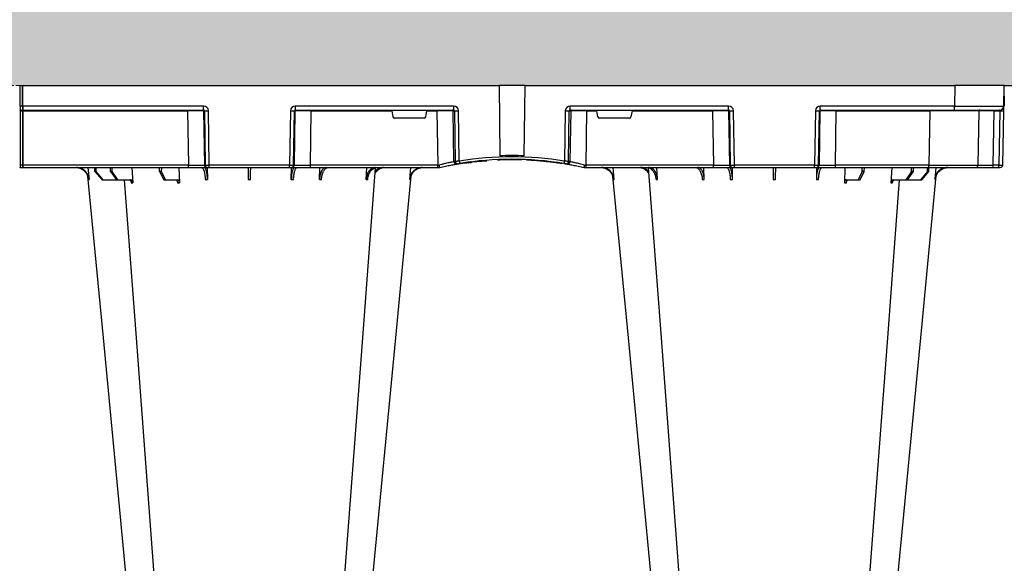
# Model space of a CAD drawing. Units: millimetres. Extents: x 3858 to 32539, y -5159 to 3914.
# Drawn here: x 8171 to 8771, y 2268 to 2600 of the extents above; entities that cross this region are included whole.
import ezdxf

# ---------------------------------------------------------------- set-up
doc = ezdxf.new("R2010")
doc.units = ezdxf.units.MM
doc.linetypes.add('HIDDEN', pattern=[0.375, 0.25, -0.125])
doc.layers.add('ACO STORM-BRIXX', color=7, linetype='Continuous')
doc.layers.add('Hatching', color=7, linetype='Continuous')
doc.layers.add('MEBRANE LAYER', color=5, linetype='HIDDEN', lineweight=0)

# ---------------------------------------------------------------- blocks, each defined once
blk = doc.blocks.new('A$C56DC39FA')
at = {"layer": 'ACO STORM-BRIXX', "color": 0}
for p, q in [((41.62, 50), (42.28, 57.22)), ((50.21, 57.5), (45.85, 52.5)), ((46.61, 52.5), (50.91, 57.5)), ((50.91, 57.5), (50.21, 57.5)), ((58.91, 57.5), (50.91, 57.5)), ((58.91, 57.5), (55.33, 52.5)), ((56.41, 52.5), (59.9, 57.5)), ((59.9, 57.5), (58.91, 57.5)), ((67.56, 57.5), (59.9, 57.5)), ((68.4, 50), (68.95, 59.3)), ((87.76, 57.5), (85.2, 52.5)), ((86.52, 52.5), (88.97, 57.5)), ((88.97, 57.5), (87.76, 57.5)), ((96.33, 57.5), (88.97, 57.5)), ((97.01, 50), (97.31, 59.33)), ((114.35, 49.95), (114.45, 57.22)), ((165.55, 57.22), (165.65, 49.95)), ((182.76, 57.31), (182.99, 50)), ((211.17, 57.22), (211.6, 50)), ((237.72, 57.22), (238.38, 50)), ((362.28, 57.22), (361.62, 50)), ((388.83, 57.22), (388.4, 50)), ((417.24, 57.31), (417.01, 50)), ((434.45, 57.22), (434.35, 49.95)), ((485.65, 49.95), (485.55, 57.22)), ((503, 50), (502.69, 59.33)), ((511.03, 57.5), (503.67, 57.5)), ((511.03, 57.5), (513.48, 52.5)), ((512.24, 57.5), (511.03, 57.5)), ((514.8, 52.5), (512.24, 57.5)), ((531.6, 50), (531.05, 59.3)), ((540.1, 57.5), (532.44, 57.5)), ((540.1, 57.5), (543.59, 52.5)), ((541.09, 57.5), (540.1, 57.5)), ((544.67, 52.5), (541.09, 57.5)), ((549.09, 57.5), (541.09, 57.5)), ((549.09, 57.5), (553.39, 52.5)), ((549.79, 57.5), (549.09, 57.5)), ((554.15, 52.5), (549.79, 57.5)), ((558.38, 50), (557.72, 57.22)), ((0.85, 48.53), (0.27, 15.49)), ((3.26, 50), (2.35, 50)), ((2.55, 15.49), (3.13, 48.53)), ((3.13, 48.53), (6.72, 48.53)), ((6.85, 50), (3.26, 50)), ((6.72, 48.53), (6.14, 15.49)), ((17.35, 50), (6.85, 50)), ((15.85, 48.53), (15.27, 15.49)), ((45.84, 50), (17.35, 50)), ((45.27, 15.49), (45.84, 48.53)), ((45.85, 52.5), (45.83, 50)), ((102.8, 50), (45.84, 50)), ((45.84, 50), (45.84, 48.53)), ((45.84, 48.53), (102.8, 48.53)), ((45.85, 52.5), (46.61, 52.5)), ((46.61, 52.5), (46.63, 50)), ((55.33, 52.5), (55.31, 50)), ((55.33, 52.5), (56.41, 52.5)), ((56.41, 52.5), (56.43, 50)), ((85.2, 52.5), (85.17, 50)), ((85.2, 52.5), (86.52, 52.5)), ((86.52, 52.5), (86.55, 50)), ((102.8, 48.53), (102.27, 15.49)), ((114.26, 50), (102.8, 50)), ((102.8, 50), (102.8, 48.53)), ((112.23, 15.49), (112.76, 48.53)), ((113.08, 48.53), (112.55, 15.49)), ((112.76, 48.53), (113.08, 48.53)), ((114.57, 50), (114.26, 50)), ((115.57, 50), (114.57, 50)), ((115.04, 15.49), (115.57, 48.53)), ((164.43, 50), (115.57, 50)), ((115.57, 50), (115.57, 48.53)), ((115.57, 48.53), (164.43, 48.53)), ((165.43, 50), (164.43, 50)), ((164.43, 50), (164.43, 48.53)), ((164.43, 48.53), (164.96, 15.49)), ((165.74, 50), (165.43, 50)), ((177.2, 50), (165.74, 50)), ((167.45, 15.49), (166.92, 48.53)), ((166.92, 48.53), (167.24, 48.53)), ((167.24, 48.53), (167.77, 15.49)), ((254.82, 50), (177.2, 50)), ((177.2, 50), (177.2, 48.53)), ((177.73, 15.49), (177.2, 48.53)), ((177.2, 48.53), (254.82, 48.53)), ((254.82, 48.53), (254.34, 15.49)), ((256, 50), (254.82, 50)), ((254.82, 50), (254.82, 48.53)), ((256, 50), (256, 50)), ((344, 50), (344, 50)), ((345.18, 50), (344, 50)), ((422.8, 50), (345.18, 50)), ((345.18, 50), (345.18, 48.53)), ((345.66, 15.49), (345.18, 48.53)), ((345.18, 48.53), (422.8, 48.53)), ((422.8, 48.53), (422.27, 15.49)), ((434.26, 50), (422.8, 50)), ((422.8, 50), (422.8, 48.53)), ((432.23, 15.49), (432.76, 48.53)), ((433.08, 48.53), (432.55, 15.49)), ((432.76, 48.53), (433.08, 48.53)), ((434.57, 50), (434.26, 50)), ((435.57, 50), (434.57, 50)), ((435.04, 15.49), (435.57, 48.53)), ((484.43, 50), (435.57, 50)), ((435.57, 50), (435.57, 48.53)), ((435.57, 48.53), (484.43, 48.53)), ((485.43, 50), (484.43, 50)), ((484.43, 50), (484.43, 48.53)), ((484.43, 48.53), (484.96, 15.49)), ((485.74, 50), (485.43, 50)), ((497.2, 50), (485.74, 50)), ((487.45, 15.49), (486.92, 48.53)), ((486.92, 48.53), (487.24, 48.53)), ((487.24, 48.53), (487.77, 15.49)), ((598, 50), (497.2, 50)), ((497.2, 50), (497.2, 48.53)), ((497.73, 15.49), (497.2, 48.53)), ((497.2, 48.53), (598, 48.53)), ((513.48, 52.5), (513.45, 50)), ((513.48, 52.5), (514.8, 52.5)), ((514.8, 52.5), (514.83, 50)), ((543.59, 52.5), (543.57, 50)), ((543.59, 52.5), (544.67, 52.5)), ((544.67, 52.5), (544.69, 50)), ((553.39, 52.5), (553.37, 50)), ((553.39, 52.5), (554.15, 52.5)), ((554.15, 52.5), (554.17, 50)), ((598, 48.53), (598, 50.1)), ((598, 15.49), (598, 48.53)), ((598.2, 48.53), (598.2, 50.1)), ((599.8, 50), (598.2, 50)), ((598.2, 15.49), (598.2, 48.53)), ((598.2, 48.53), (599.8, 48.53)), ((599.8, 48.53), (599.8, 50.1)), ((599.8, 15.49), (599.8, 48.53)), ((264.18, 15.49), (264.64, 46.45)), ((265.46, 46.31), (265.01, 15.49)), ((267.47, 15.49), (267.92, 46.15)), ((270.3, 47.56), (269.41, 47.4)), ((292.17, 0), (292.73, 42.88)), ((305.12, 45.37), (307.31, 45.45)), ((305.6, 45.38), (306.02, 45.39)), ((307.83, 0), (307.27, 42.88)), ((317.48, 45.86), (315.37, 45.9)), ((329.56, 47.33), (329.69, 47.27)), ((332.08, 46.15), (332.53, 15.49)), ((334.99, 15.49), (334.54, 46.31)), ((335.36, 46.45), (335.82, 15.49)), ((226.78, 15.49), (227.43, 19.17)), ((228.41, 20), (246.59, 20)), ((247.57, 19.17), (248.22, 15.49)), ((352.43, 19.17), (351.78, 15.49)), ((353.41, 20), (371.59, 20)), ((373.22, 15.49), (372.57, 19.17)), ((0.22, 12.54), (0, 0)), ((6.14, 15.49), (2.55, 15.49)), ((30.21, 15), (2.72, 15)), ((30, 0), (30.21, 12.54)), ((112.03, 15), (30.21, 15)), ((30.21, 15), (30.21, 12.54)), ((30.21, 12.54), (112.03, 12.54)), ((45.27, 15.49), (45.27, 15)), ((102.27, 15.49), (45.27, 15.49)), ((102.27, 15.49), (102.27, 15)), ((112.03, 15), (112.03, 12.54)), ((112.55, 15.49), (112.23, 15.49)), ((167.77, 15.49), (167.45, 15.49)), ((264.43, 15), (167.97, 15)), ((167.97, 15), (167.97, 12.54)), ((167.97, 12.54), (264.43, 12.54)), ((177.73, 15.49), (177.73, 15)), ((226.78, 15.49), (177.73, 15.49)), ((254.34, 15.49), (248.22, 15.49)), ((254.34, 15.49), (254.34, 15)), ((265.01, 15.49), (264.18, 15.49)), ((264.43, 15), (264.43, 12.54)), ((335.82, 15.49), (334.99, 15.49)), ((432.03, 15), (335.57, 15)), ((335.57, 12.54), (335.57, 15)), ((335.57, 12.54), (432.03, 12.54)), ((345.66, 15.49), (345.66, 15)), ((351.78, 15.49), (345.66, 15.49)), ((422.27, 15.49), (373.22, 15.49)), ((422.27, 15.49), (422.27, 15)), ((432.03, 12.54), (432.03, 15)), ((432.55, 15.49), (432.23, 15.49)), ((487.77, 15.49), (487.45, 15.49)), ((598, 15), (487.97, 15)), ((487.97, 15), (487.97, 12.54)), ((487.97, 12.54), (598, 12.54)), ((497.73, 15.49), (497.73, 15)), ((598, 15.49), (497.73, 15.49)), ((598, 15.1), (598, 15.49)), ((598, 12.55), (598, 15.1)), ((598, 12.55), (598, 0)), ((598.2, 15.1), (598.2, 15.49)), ((599.8, 15.49), (598.2, 15.49)), ((598.2, 12.55), (598.2, 15.1)), ((599.8, 15), (598.2, 15)), ((598.2, 12.55), (598.2, 0)), ((598.2, 12.54), (599.8, 12.54)), ((599.8, 15.1), (599.8, 15.49)), ((599.8, 12.55), (599.8, 15.1)), ((599.8, 12.55), (599.8, 0)), ((1199.78, 12.54), (1200, 0)), ((598, 0), (598, 0)), ((598.2, 0), (598.2, 0)), ((599.8, 0), (599.8, 0)), ((0, 0), (30, 0)), ((292.17, 0), (30, 0)), ((292.17, 0), (307.83, 0)), ((598, 0), (307.83, 0)), ((598.2, 0), (598, 0)), ((599.8, 0), (598.2, 0)), ((600, 0), (599.8, 0)), ((1200, 0), (1170, 0))]:
    blk.add_line(p, q, dxfattribs=at)
at = {"layer": 'ACO STORM-BRIXX', "color": 0, "flags": 128}
for points in [[(65.12, 303.65), (50.78, 153.75), (41.33, 55.03)], [(82.23, 303.61), (70.94, 153.75), (63.69, 57.5)], [(216.85, 50.24), (209.06, 153.75), (197.77, 303.62)], [(238.65, 55.22), (229.22, 153.75), (214.88, 303.65)], [(385.12, 303.65), (370.78, 153.75), (361.33, 55.03)], [(402.23, 303.62), (390.94, 153.75), (383.15, 50.19)], [(536.31, 57.5), (529.06, 153.75), (517.77, 303.61)], [(558.65, 55.22), (549.22, 153.75), (534.88, 303.65)], [(0.27, 15.49), (0.26, 14.91), (0.25, 14.36), (0.24, 13.85), (0.23, 13.4), (0.23, 13.04), (0.22, 12.77), (0.22, 12.6), (0.22, 12.54)]]:
    blk.add_lwpolyline(points, dxfattribs=at)
at = {"layer": 'ACO STORM-BRIXX', "color": 0}
for centre, radius, start, end in [((2.35, 48.5), 1.5, 90, 179), ((7.43, 48.89), 4.32, 165.05988, 184.80353), ((11.02, 48.89), 4.32, 165.0635, 184.79992), ((17.35, 48.5), 1.5, 90, 179), ((114.26, 48.5), 1.5, 90.10637, 179.11147), ((114.57, 48.5), 1.5, 90.10686, 179.11212), ((165.43, 48.5), 1.5, 0.88853, 89.89249), ((165.74, 48.5), 1.5, 0.88788, 89.89314), ((434.26, 48.5), 1.5, 90.10662, 179.11179), ((434.57, 48.5), 1.5, 90.10719, 179.11179), ((485.43, 48.5), 1.5, 0.88866, 89.89293), ((485.74, 48.5), 1.5, 0.88882, 89.89277), ((598.1, 50.1), 0.1, 0, 180), ((598.1, 46.23), 2.3, 87.51131, 92.48869), ((599.9, 50.1), 0.1, 0, 180), ((599.9, 46.23), 2.3, 87.5113, 92.4887), ((266.13, 46.43), 1.49, 80.66869, 179.19215), ((298.52, 241.13), 197.6, 260.12573, 260.3675), ((266.95, 46.29), 1.49, 80.90773, 179.19865), ((300, 241.1), 196.1, 260.12573, 260.3675), ((394.93, 25.62), 128.66, 170.16249, 170.81898), ((300, 241.13), 197.6, 260.65626, 279.34374), ((300, 241.1), 196.1, 260.65626, 279.34374), ((300, 241.1), 198.35, 267.90069, 272.09931), ((300, 241.1), 195.8, 274.50211, 275.37151), ((300, 241.1), 195.8, 275.42661, 277.09819), ((300, 241.1), 195.8, 277.69915, 278.57414), ((202.83, 25.24), 130.93, 9.1867, 9.83182), ((300, 241.1), 196.1, 279.6325, 279.87427), ((333.05, 46.29), 1.49, 0.80189, 99.09174), ((333.87, 46.43), 1.49, 0.80887, 99.33029), ((301.48, 241.13), 197.6, 279.6325, 279.87427), ((2.72, 12.5), 2.5, 90, 179), ((1.41, -19.06), 34.57, 88.10861, 91.89139), ((4.71, 15.37), 1.44, 345.08212, 4.78131), ((14.77, 15.5), 0.5, 270, 359), ((111.74, 15.5), 0.499, 270.10965, 359.10826), ((113.79, -27.84), 43.35, 88.35428, 91.64572), ((166.21, -27.85), 43.35, 88.35435, 91.64565), ((168.27, 15.5), 0.499, 180.88836, 269.89373), ((263.69, 15.5), 0.496, 270.4359, 359.44063), ((266.24, -35.69), 51.2, 88.62248, 91.37752), ((333.76, -35.69), 51.2, 88.62248, 91.37752), ((336.31, 15.5), 0.496, 180.5539, 269.56957), ((431.74, 15.5), 0.499, 270.10796, 359.10995), ((433.79, -27.84), 43.35, 88.35432, 91.64568), ((486.21, -27.84), 43.35, 88.3543, 91.6457), ((488.27, 15.5), 0.499, 180.88834, 269.89289), ((598.1, 13.19), 2.31, 87.51625, 92.48375), ((598.1, 15.1), 0.1, 0, 180), ((598.1, 10.24), 2.31, 87.5157, 92.4843), ((599.9, 13.19), 2.31, 87.51624, 92.48376), ((599.9, 15.1), 0.1, 0, 180), ((599.9, 10.24), 2.31, 87.51569, 92.48431), ((598.1, -2.3), 2.31, 87.51565, 92.48435), ((599.9, -2.3), 2.31, 87.51565, 92.48435)]:
    blk.add_arc(centre, radius, start, end, dxfattribs=at)
for centre, major_axis, ratio, start_param, end_param in [((3.35, 48.5), (2.5, -0.03), 0.009594, 1.658275, 3.141526), ((5.85, 48.5), (10, 0.03), 0.002398, 6.283137, 7.766388), ((45.85, 48.5), (30, -0.03), 0.000872, 1.571086, 3.141578), ((102.8, 48.5), (10, 0.02), 0.002617, 0.087218, 1.570469), ((115.57, 48.5), (2.5, -0.02), 0.01047, 1.571008, 3.054259), ((164.43, 48.5), (2.5, 0.02), 0.01047, 0.087333, 1.570584), ((177.2, 48.5), (10, -0.02), 0.002617, 1.571124, 3.054374), ((254.82, 48.5), (10, 0.02), 0.002617, 1.482666, 1.570497), ((345.18, 48.5), (10, -0.02), 0.002617, 1.571096, 1.658927), ((422.8, 48.5), (10, 0.02), 0.002617, 0.087218, 1.570469), ((435.57, 48.5), (2.5, -0.02), 0.01047, 1.571008, 3.054259), ((484.43, 48.5), (2.5, 0.02), 0.01047, 0.087333, 1.570584), ((497.2, 48.5), (10, -0.02), 0.002617, 1.571124, 3.054374), ((228.42, 19), (0.986, -0.189), 0.995902, 1.761339, 3.157602), ((246.58, 19), (0.986, 0.189), 0.995902, 6.267176, 7.663439), ((353.42, 19), (0.986, -0.189), 0.995902, 1.761339, 3.157602), ((371.58, 19), (0.986, 0.189), 0.995902, 6.267176, 7.663439), ((30.22, 12.5), (30, -0.04), 0.001454, 1.571078, 3.141569), ((2.77, 15.5), (0.064, 0.499), 0.429975, 1.643608, 3.196951), ((5.27, 15.5), (10, -0.01), 0.000799, 4.799921, 6.283172), ((45.28, 15.5), (30, 0.01), 0.000291, 3.141587, 4.712079), ((102.27, 15.5), (10, -0.01), 0.000872, 4.712655, 6.195906), ((112.03, 15.54), (2.96, -0.57), 0.995902, 4.902931, 6.456274), ((112.03, 15.5), (0.518, -0.055), 0.958814, 4.822165, 6.375508), ((167.97, 15.54), (2.96, 0.57), 0.995902, 2.968504, 4.521847), ((167.97, 15.5), (0.518, 0.055), 0.958814, 3.04927, 4.602613), ((177.73, 15.5), (10, 0.01), 0.000872, 3.228872, 4.712123), ((226.83, 15.5), (0.089, 0.5), 0.084812, 1.603372, 3.156715), ((248.17, 15.5), (-0.089, 0.5), 0.084812, 3.12647, 4.679813), ((254.33, 15.5), (10, -0.01), 0.000872, 4.712632, 6.10864), ((264.42, 15.54), (3.03, -0.3), 0.984511, 4.811616, 6.364959), ((264.42, 15.5), (0.584, -0.029), 0.854987, 4.77122, 6.324563), ((335.58, 15.54), (3.03, 0.3), 0.984511, 3.059819, 4.613162), ((335.58, 15.5), (0.584, 0.029), 0.854987, 3.100215, 4.653558), ((345.67, 15.5), (10, 0.01), 0.000872, 3.316138, 4.712146), ((351.83, 15.5), (0.089, 0.5), 0.084812, 1.603372, 3.156715), ((373.17, 15.5), (-0.089, 0.5), 0.084812, 3.12647, 4.679813), ((422.27, 15.5), (10, -0.01), 0.000872, 4.712655, 6.195906), ((432.03, 15.54), (2.96, -0.57), 0.995902, 4.902931, 6.456274), ((432.03, 15.5), (0.518, -0.055), 0.958814, 4.822165, 6.375508), ((487.97, 15.54), (2.96, 0.57), 0.995902, 2.968504, 4.521847), ((487.97, 15.5), (0.518, 0.055), 0.958814, 3.04927, 4.602613), ((497.73, 15.5), (10, 0.01), 0.000872, 3.228872, 4.712123)]:
    blk.add_ellipse(centre, major_axis=major_axis, ratio=ratio, start_param=start_param, end_param=end_param, dxfattribs=at)
for points, knots in [([(34.61, 50), (35.48, 50.09), (37.22, 50.27), (39.53, 51.65), (41.28, 53.68), (42.08, 55.68), (42.24, 56.89), (42.28, 57.22)], [0, 0, 0, 0, 0.229118, 0.458237, 0.687272, 0.91612, 1, 1, 1, 1]), ([(41.92, 57.22), (41.74, 56.33), (41.4, 54.56), (39.84, 52.33), (37.79, 50.71), (36.18, 50.32), (35.41, 50.14)], [0, 0, 0, 0, 0.256499, 0.512996, 0.76957, 1, 1, 1, 1]), ([(42.28, 57.22), (42.21, 57.22), (42.07, 57.22), (41.97, 57.22), (41.92, 57.22)], [0, 0, 0, 0, 0.499999, 1, 1, 1, 1]), ([(63.71, 57.7), (63.54, 57.63), (63.3, 57.51), (63.04, 57.5), (62.96, 57.5)], [0, 0, 0, 0, 0.6941873, 1, 1, 1, 1]), ([(68, 59.3), (67.96, 59.08), (67.9, 58.64), (67.61, 58.08), (67.22, 57.68), (66.85, 57.51), (66.63, 57.5), (66.57, 57.5)], [0, 0, 0, 0, 0.228703, 0.457397, 0.686147, 0.915079, 1, 1, 1, 1]), ([(67.56, 57.5), (67.74, 57.5), (67.91, 57.55), (68.15, 57.68), (68.23, 57.73), (68.37, 57.86), (68.44, 57.94), (68.57, 58.1), (68.63, 58.19), (68.73, 58.38), (68.78, 58.49), (68.89, 58.82), (68.94, 59.06), (68.95, 59.3)], [0, 0, 0, 0, 0.25, 0.25, 0.375, 0.375, 0.5, 0.5, 0.625, 0.625, 0.75, 0.75, 1, 1, 1, 1]), ([(68.95, 59.3), (68.79, 59.3), (68.46, 59.3), (68.15, 59.3), (68, 59.3)], [0, 0, 0, 0, 0.4987845, 1, 1, 1, 1]), ([(96.14, 59.33), (96.12, 59.11), (96.07, 58.66), (95.86, 58.1), (95.59, 57.69), (95.32, 57.52), (95.16, 57.5), (95.12, 57.5)], [0, 0, 0, 0, 0.2266417, 0.4532699, 0.6801959, 0.9076359, 1, 1, 1, 1]), ([(96.33, 57.5), (96.44, 57.52), (96.67, 57.57), (96.97, 57.91), (97.19, 58.42), (97.29, 58.93), (97.3, 59.24), (97.31, 59.33)], [0, 0, 0, 0, 0.2279732, 0.4559644, 0.6836463, 0.9108066, 1, 1, 1, 1]), ([(113.09, 57.22), (113.03, 56.33), (112.92, 54.56), (112.47, 52.31), (111.89, 50.71), (111.34, 50.06), (111.02, 50.01), (110.94, 50)], [0, 0, 0, 0, 0.228698, 0.4573946, 0.6861607, 0.9151205, 1, 1, 1, 1]), ([(112.48, 50), (112.71, 50.09), (113.17, 50.27), (113.78, 51.65), (114.22, 53.68), (114.41, 55.68), (114.44, 56.89), (114.45, 57.22)], [0, 0, 0, 0, 0.229117, 0.458237, 0.687273, 0.916121, 1, 1, 1, 1]), ([(114.45, 57.22), (114.22, 57.22), (113.76, 57.22), (113.31, 57.22), (113.09, 57.22)], [0, 0, 0, 0, 0.499999, 1, 1, 1, 1]), ([(139.3, 57.31), (139.29, 56.43), (139.26, 54.65), (139.23, 52.39), (139.21, 50.76), (139.2, 50.07), (139.2, 50.02), (139.2, 50)], [0, 0, 0, 0, 0.225197, 0.450412, 0.675833, 0.901821, 1, 1, 1, 1]), ([(140.8, 50), (140.8, 50), (140.8, 50.04), (140.8, 50.18), (140.79, 50.23), (140.79, 50.36), (140.79, 50.44), (140.79, 50.71), (140.79, 50.93), (140.78, 51.31), (140.78, 51.45), (140.77, 51.75), (140.77, 51.91), (140.77, 52.42), (140.76, 52.78), (140.75, 53.57), (140.75, 54), (140.73, 54.89), (140.73, 55.35), (140.72, 56.31), (140.71, 56.81), (140.7, 57.31)], [0, 0, 0, 0, 0.125, 0.125, 0.1875, 0.1875, 0.25, 0.25, 0.375, 0.375, 0.4375, 0.4375, 0.5, 0.5, 0.625, 0.625, 0.75, 0.75, 0.875, 0.875, 1, 1, 1, 1]), ([(165.55, 57.22), (165.59, 56.33), (165.66, 54.56), (166.04, 52.31), (166.59, 50.71), (167.12, 50.06), (167.44, 50.01), (167.52, 50)], [0, 0, 0, 0, 0.228697, 0.457393, 0.68616, 0.915119, 1, 1, 1, 1]), ([(166.91, 57.22), (166.69, 57.22), (166.24, 57.22), (165.78, 57.22), (165.55, 57.22)], [0, 0, 0, 0, 0.500001, 1, 1, 1, 1]), ([(169.06, 50), (168.94, 50), (168.81, 50.05), (168.62, 50.18), (168.56, 50.24), (168.44, 50.37), (168.37, 50.45), (168.19, 50.71), (168.08, 50.93), (167.91, 51.31), (167.85, 51.45), (167.75, 51.75), (167.7, 51.91), (167.55, 52.4), (167.46, 52.76), (167.3, 53.54), (167.22, 53.96), (167.1, 54.84), (167.04, 55.29), (166.96, 56.24), (166.93, 56.72), (166.91, 57.22)], [0, 0, 0, 0, 0.125, 0.125, 0.1875, 0.1875, 0.25, 0.25, 0.375, 0.375, 0.4375, 0.4375, 0.5, 0.5, 0.625, 0.625, 0.75, 0.75, 0.875, 0.875, 1, 1, 1, 1]), ([(182.76, 57.31), (182.77, 56.81), (182.81, 56.32), (182.9, 55.61), (182.94, 55.37), (183.03, 54.91), (183.07, 54.68), (183.23, 54), (183.36, 53.58), (183.58, 52.99), (183.65, 52.8), (183.82, 52.43), (183.91, 52.25), (184.18, 51.75), (184.37, 51.45), (184.79, 50.93), (185.02, 50.71), (185.48, 50.36), (185.71, 50.22), (186.08, 50.09), (186.2, 50.06), (186.45, 50.01), (186.58, 50), (186.7, 50)], [0, 0, 0, 0, 0.125, 0.125, 0.1875, 0.1875, 0.25, 0.25, 0.375, 0.375, 0.4375, 0.4375, 0.5, 0.5, 0.625, 0.625, 0.75, 0.75, 0.875, 0.875, 0.9375, 0.9375, 1, 1, 1, 1]), ([(188.09, 50), (187.62, 50.09), (186.68, 50.27), (185.44, 51.71), (184.51, 53.79), (184.08, 55.79), (184, 57), (183.97, 57.31)], [0, 0, 0, 0, 0.235067, 0.467847, 0.694488, 0.920123, 1, 1, 1, 1]), ([(211.17, 57.22), (211.2, 56.72), (211.26, 56.24), (211.4, 55.54), (211.45, 55.31), (211.58, 54.85), (211.65, 54.62), (211.88, 53.96), (212.05, 53.55), (212.36, 52.97), (212.47, 52.78), (212.7, 52.41), (212.83, 52.24), (213.21, 51.74), (213.48, 51.45), (214.07, 50.94), (214.38, 50.71), (215.02, 50.36), (215.36, 50.23), (216.04, 50.05), (216.39, 50), (216.74, 50)], [0, 0, 0, 0, 0.125, 0.125, 0.1875, 0.1875, 0.25, 0.25, 0.375, 0.375, 0.4375, 0.4375, 0.5, 0.5, 0.625, 0.625, 0.75, 0.75, 0.875, 0.875, 1, 1, 1, 1]), ([(217.87, 50), (217.23, 50.09), (215.95, 50.27), (214.24, 51.65), (212.94, 53.68), (212.33, 55.68), (212.2, 56.89), (212.17, 57.22)], [0, 0, 0, 0, 0.229115, 0.458236, 0.687273, 0.91612, 1, 1, 1, 1]), ([(237.72, 57.22), (237.77, 56.72), (237.85, 56.24), (238.05, 55.54), (238.12, 55.31), (238.29, 54.85), (238.39, 54.62), (238.71, 53.96), (238.96, 53.55), (239.39, 52.97), (239.54, 52.78), (239.86, 52.41), (240.03, 52.24), (240.55, 51.74), (240.93, 51.45), (241.73, 50.94), (242.16, 50.71), (243.05, 50.36), (243.5, 50.23), (244.43, 50.05), (244.91, 50), (245.39, 50)], [0, 0, 0, 0, 0.125, 0.125, 0.1875, 0.1875, 0.25, 0.25, 0.375, 0.375, 0.4375, 0.4375, 0.5, 0.5, 0.625, 0.625, 0.75, 0.75, 0.875, 0.875, 1, 1, 1, 1]), ([(245.8, 50), (245.32, 50), (244.85, 50.05), (244.16, 50.18), (243.93, 50.24), (243.47, 50.37), (243.24, 50.45), (242.57, 50.71), (242.15, 50.93), (241.54, 51.31), (241.35, 51.45), (240.97, 51.75), (240.78, 51.91), (240.25, 52.4), (239.93, 52.76), (239.35, 53.54), (239.1, 53.96), (238.67, 54.84), (238.49, 55.29), (238.23, 56.24), (238.13, 56.72), (238.08, 57.22)], [0, 0, 0, 0, 0.125, 0.125, 0.1875, 0.1875, 0.25, 0.25, 0.375, 0.375, 0.4375, 0.4375, 0.5, 0.5, 0.625, 0.625, 0.75, 0.75, 0.875, 0.875, 1, 1, 1, 1]), ([(354.61, 50), (355.09, 50), (355.56, 50.05), (356.26, 50.18), (356.49, 50.24), (356.94, 50.37), (357.17, 50.45), (357.84, 50.71), (358.26, 50.93), (358.86, 51.31), (359.06, 51.45), (359.44, 51.75), (359.62, 51.91), (360.15, 52.4), (360.46, 52.76), (361.03, 53.54), (361.29, 53.96), (361.71, 54.84), (361.88, 55.29), (362.14, 56.24), (362.23, 56.72), (362.28, 57.22)], [0, 0, 0, 0, 0.125, 0.125, 0.1875, 0.1875, 0.25, 0.25, 0.375, 0.375, 0.4375, 0.4375, 0.5, 0.5, 0.625, 0.625, 0.75, 0.75, 0.875, 0.875, 1, 1, 1, 1]), ([(361.92, 57.22), (361.74, 56.33), (361.4, 54.56), (359.84, 52.33), (357.79, 50.71), (356.18, 50.32), (355.41, 50.14)], [0, 0, 0, 0, 0.256499, 0.512996, 0.769572, 1, 1, 1, 1]), ([(387.83, 57.22), (387.79, 56.72), (387.72, 56.24), (387.57, 55.54), (387.52, 55.31), (387.38, 54.85), (387.31, 54.62), (387.07, 53.96), (386.88, 53.55), (386.56, 52.97), (386.45, 52.78), (386.21, 52.41), (386.09, 52.24), (385.7, 51.74), (385.42, 51.45), (384.82, 50.94), (384.5, 50.71), (383.85, 50.36), (383.52, 50.23), (382.84, 50.05), (382.49, 50), (382.13, 50)], [0, 0, 0, 0, 0.125, 0.125, 0.1875, 0.1875, 0.25, 0.25, 0.375, 0.375, 0.4375, 0.4375, 0.5, 0.5, 0.625, 0.625, 0.75, 0.75, 0.875, 0.875, 1, 1, 1, 1]), ([(383.26, 50), (383.61, 50), (383.96, 50.05), (384.47, 50.18), (384.63, 50.24), (384.97, 50.37), (385.13, 50.45), (385.62, 50.71), (385.93, 50.93), (386.36, 51.31), (386.51, 51.45), (386.78, 51.75), (386.92, 51.91), (387.3, 52.4), (387.53, 52.76), (387.94, 53.54), (388.12, 53.96), (388.43, 54.84), (388.55, 55.29), (388.74, 56.24), (388.8, 56.72), (388.83, 57.22)], [0, 0, 0, 0, 0.125, 0.125, 0.1875, 0.1875, 0.25, 0.25, 0.375, 0.375, 0.4375, 0.4375, 0.5, 0.5, 0.625, 0.625, 0.75, 0.75, 0.875, 0.875, 1, 1, 1, 1]), ([(416.03, 57.31), (416, 56.81), (415.95, 56.32), (415.84, 55.61), (415.8, 55.37), (415.7, 54.91), (415.65, 54.68), (415.48, 54), (415.34, 53.58), (415.11, 52.99), (415.03, 52.8), (414.85, 52.43), (414.76, 52.25), (414.48, 51.75), (414.28, 51.45), (413.85, 50.93), (413.62, 50.71), (413.15, 50.36), (412.91, 50.22), (412.54, 50.09), (412.42, 50.06), (412.17, 50.01), (412.04, 50), (411.91, 50)], [0, 0, 0, 0, 0.125, 0.125, 0.1875, 0.1875, 0.25, 0.25, 0.375, 0.375, 0.4375, 0.4375, 0.5, 0.5, 0.625, 0.625, 0.75, 0.75, 0.875, 0.875, 0.9375, 0.9375, 1, 1, 1, 1]), ([(413.3, 50), (413.55, 50), (413.79, 50.04), (414.16, 50.18), (414.28, 50.23), (414.52, 50.36), (414.64, 50.44), (414.98, 50.71), (415.2, 50.93), (415.52, 51.31), (415.62, 51.45), (415.82, 51.75), (415.91, 51.91), (416.18, 52.42), (416.35, 52.78), (416.64, 53.57), (416.77, 54), (416.98, 54.89), (417.06, 55.35), (417.19, 56.31), (417.23, 56.81), (417.24, 57.31)], [0, 0, 0, 0, 0.125, 0.125, 0.1875, 0.1875, 0.25, 0.25, 0.375, 0.375, 0.4375, 0.4375, 0.5, 0.5, 0.625, 0.625, 0.75, 0.75, 0.875, 0.875, 1, 1, 1, 1]), ([(433.09, 57.22), (433.03, 56.33), (432.92, 54.56), (432.47, 52.31), (431.89, 50.71), (431.34, 50.06), (431.02, 50.01), (430.94, 50)], [0, 0, 0, 0, 0.228698, 0.457395, 0.686161, 0.915121, 1, 1, 1, 1]), ([(432.48, 50), (432.71, 50.09), (433.17, 50.27), (433.78, 51.65), (434.22, 53.68), (434.41, 55.68), (434.44, 56.89), (434.45, 57.22)], [0, 0, 0, 0, 0.229116, 0.458237, 0.687273, 0.91612, 1, 1, 1, 1]), ([(434.45, 57.22), (434.22, 57.22), (433.76, 57.22), (433.31, 57.22), (433.09, 57.22)], [0, 0, 0, 0, 0.500001, 1, 1, 1, 1]), ([(459.3, 57.31), (459.29, 56.81), (459.29, 56.32), (459.28, 55.61), (459.27, 55.37), (459.27, 54.91), (459.26, 54.68), (459.25, 54), (459.25, 53.58), (459.24, 52.99), (459.24, 52.8), (459.23, 52.43), (459.23, 52.25), (459.23, 51.75), (459.22, 51.45), (459.21, 50.93), (459.21, 50.71), (459.21, 50.36), (459.21, 50.22), (459.2, 50.09), (459.2, 50.06), (459.2, 50.01), (459.2, 50), (459.2, 50)], [0, 0, 0, 0, 0.125, 0.125, 0.1875, 0.1875, 0.25, 0.25, 0.375, 0.375, 0.4375, 0.4375, 0.5, 0.5, 0.625, 0.625, 0.75, 0.75, 0.875, 0.875, 0.9375, 0.9375, 1, 1, 1, 1]), ([(460.8, 50), (460.8, 50), (460.8, 50.04), (460.8, 50.18), (460.79, 50.23), (460.79, 50.36), (460.79, 50.44), (460.79, 50.71), (460.79, 50.93), (460.78, 51.31), (460.78, 51.45), (460.77, 51.75), (460.77, 51.91), (460.77, 52.42), (460.76, 52.78), (460.75, 53.57), (460.75, 54), (460.73, 54.89), (460.73, 55.35), (460.72, 56.31), (460.71, 56.81), (460.7, 57.31)], [0, 0, 0, 0, 0.125, 0.125, 0.1875, 0.1875, 0.25, 0.25, 0.375, 0.375, 0.4375, 0.4375, 0.5, 0.5, 0.625, 0.625, 0.75, 0.75, 0.875, 0.875, 1, 1, 1, 1]), ([(485.55, 57.22), (485.59, 56.33), (485.66, 54.56), (486.04, 52.31), (486.59, 50.71), (487.12, 50.06), (487.44, 50.01), (487.52, 50)], [0, 0, 0, 0, 0.228697, 0.457393, 0.68616, 0.915119, 1, 1, 1, 1]), ([(486.91, 57.22), (486.69, 57.22), (486.24, 57.22), (485.78, 57.22), (485.55, 57.22)], [0, 0, 0, 0, 0.499999, 1, 1, 1, 1]), ([(489.06, 50), (488.94, 50), (488.81, 50.05), (488.62, 50.18), (488.56, 50.24), (488.44, 50.37), (488.37, 50.45), (488.19, 50.71), (488.08, 50.93), (487.91, 51.31), (487.85, 51.45), (487.75, 51.75), (487.7, 51.91), (487.55, 52.4), (487.46, 52.76), (487.3, 53.54), (487.22, 53.96), (487.1, 54.84), (487.04, 55.29), (486.96, 56.24), (486.93, 56.72), (486.91, 57.22)], [0, 0, 0, 0, 0.125, 0.125, 0.1875, 0.1875, 0.25, 0.25, 0.375, 0.375, 0.4375, 0.4375, 0.5, 0.5, 0.625, 0.625, 0.75, 0.75, 0.875, 0.875, 1, 1, 1, 1]), ([(502.69, 59.33), (502.7, 59.08), (502.73, 58.84), (502.81, 58.5), (502.84, 58.4), (502.91, 58.2), (502.95, 58.11), (503.04, 57.94), (503.09, 57.87), (503.2, 57.74), (503.25, 57.68), (503.42, 57.55), (503.55, 57.5), (503.67, 57.5)], [0, 0, 0, 0, 0.25, 0.25, 0.375, 0.375, 0.5, 0.5, 0.625, 0.625, 0.75, 0.75, 1, 1, 1, 1]), ([(504.88, 57.5), (504.76, 57.5), (504.63, 57.55), (504.46, 57.68), (504.4, 57.74), (504.3, 57.87), (504.25, 57.94), (504.15, 58.11), (504.11, 58.2), (504.03, 58.4), (504, 58.5), (503.91, 58.84), (503.88, 59.08), (503.86, 59.33)], [0, 0, 0, 0, 0.25, 0.25, 0.375, 0.375, 0.5, 0.5, 0.625, 0.625, 0.75, 0.75, 1, 1, 1, 1]), ([(531.05, 59.3), (531.06, 59.06), (531.11, 58.82), (531.22, 58.49), (531.27, 58.39), (531.37, 58.19), (531.43, 58.1), (531.56, 57.94), (531.63, 57.86), (531.77, 57.73), (531.85, 57.68), (532.09, 57.55), (532.26, 57.5), (532.44, 57.5)], [0, 0, 0, 0, 0.25, 0.25, 0.375, 0.375, 0.5, 0.5, 0.625, 0.625, 0.75, 0.75, 1, 1, 1, 1]), ([(533.43, 57.5), (533.25, 57.5), (533.08, 57.55), (532.84, 57.68), (532.76, 57.73), (532.61, 57.86), (532.54, 57.94), (532.41, 58.1), (532.35, 58.19), (532.24, 58.38), (532.19, 58.49), (532.07, 58.82), (532.02, 59.06), (532, 59.3)], [0, 0, 0, 0, 0.25, 0.25, 0.375, 0.375, 0.5, 0.5, 0.625, 0.625, 0.75, 0.75, 1, 1, 1, 1]), ([(537.04, 57.5), (536.84, 57.51), (536.57, 57.53), (536.34, 57.68), (536.29, 57.72)], [0, 0, 0, 0, 0.7457741, 1, 1, 1, 1]), ([(557.72, 57.22), (557.77, 56.72), (557.85, 56.24), (558.05, 55.54), (558.12, 55.31), (558.29, 54.85), (558.39, 54.62), (558.71, 53.96), (558.96, 53.55), (559.39, 52.97), (559.54, 52.78), (559.86, 52.41), (560.03, 52.24), (560.55, 51.74), (560.93, 51.45), (561.73, 50.94), (562.16, 50.71), (563.05, 50.36), (563.5, 50.23), (564.43, 50.05), (564.91, 50), (565.39, 50)], [0, 0, 0, 0, 0.125, 0.125, 0.1875, 0.1875, 0.25, 0.25, 0.375, 0.375, 0.4375, 0.4375, 0.5, 0.5, 0.625, 0.625, 0.75, 0.75, 0.875, 0.875, 1, 1, 1, 1]), ([(565.8, 50), (565.32, 50), (564.85, 50.05), (564.16, 50.18), (563.93, 50.24), (563.47, 50.37), (563.24, 50.45), (562.57, 50.71), (562.15, 50.93), (561.54, 51.31), (561.35, 51.45), (560.97, 51.75), (560.78, 51.91), (560.25, 52.4), (559.93, 52.76), (559.35, 53.54), (559.1, 53.96), (558.67, 54.84), (558.49, 55.29), (558.23, 56.24), (558.13, 56.72), (558.08, 57.22)], [0, 0, 0, 0, 0.125, 0.125, 0.1875, 0.1875, 0.25, 0.25, 0.375, 0.375, 0.4375, 0.4375, 0.5, 0.5, 0.625, 0.625, 0.75, 0.75, 0.875, 0.875, 1, 1, 1, 1]), ([(222.49, 50), (221.68, 50.09), (220.07, 50.28), (217.96, 51.63), (217.03, 53.03), (216.59, 53.69)], [0, 0, 0, 0, 0.347761, 0.693072, 1, 1, 1, 1]), ([(216.68, 52.43), (217.25, 51.87), (218.41, 50.72), (220.24, 50.07), (221.36, 50.02), (221.69, 50)], [0, 0, 0, 0, 0.400617, 0.818469, 1, 1, 1, 1]), ([(256, 50), (255.98, 49.98), (255.95, 49.95), (255.88, 49.69), (255.81, 49.32), (255.74, 48.91), (255.71, 48.64), (255.7, 48.53), (255.7, 48.53)], [0, 0, 0, 0, 0.21544, 0.43087, 0.646788, 0.86414, 0.993356, 1, 1, 1, 1]), ([(255.7, 48.53), (256.7, 48.27), (258.79, 47.74), (261.55, 47.11), (263.73, 46.64), (264.34, 46.52), (264.64, 46.45)], [0, 0, 0, 0, 0.236461, 0.492751, 0.746533, 1, 1, 1, 1]), ([(266.37, 47.9), (266.03, 47.96), (265.34, 48.08), (262.85, 48.54), (259.65, 49.18), (257.2, 49.73), (256, 50)], [0, 0, 0, 0, 0.25214, 0.503665, 0.756528, 1, 1, 1, 1]), ([(265.75, 48.02), (266.26, 47.93), (267.2, 47.76), (267.88, 47.65), (268.19, 47.6)], [0, 0, 0, 0, 0.547094, 1, 1, 1, 1]), ([(334.25, 48.02), (333.75, 47.93), (332.64, 47.73), (331.33, 47.52), (330.31, 47.36), (329.7, 47.26), (329.64, 47.25), (329.61, 47.25)], [0, 0, 0, 0, 0.1786317, 0.3909101, 0.6002919, 0.8096702, 1, 1, 1, 1]), ([(344, 50), (342.8, 49.73), (340.35, 49.18), (337.15, 48.54), (334.66, 48.08), (333.97, 47.96), (333.63, 47.9)], [0, 0, 0, 0, 0.243471, 0.496334, 0.747861, 1, 1, 1, 1]), ([(335.36, 46.45), (335.56, 46.49), (335.92, 46.57), (336.72, 46.74), (337.03, 46.8), (337.7, 46.95), (338.07, 47.03), (338.88, 47.21), (339.31, 47.31), (340.22, 47.52), (340.69, 47.63), (341.44, 47.81), (341.69, 47.87), (342.2, 47.99), (342.46, 48.06), (343.24, 48.25), (343.76, 48.39), (344.3, 48.53)], [0, 0, 0, 0, 0.25, 0.25, 0.375, 0.375, 0.5, 0.5, 0.625, 0.625, 0.75, 0.75, 0.8125, 0.8125, 0.875, 0.875, 1, 1, 1, 1]), ([(344, 50), (344.02, 49.98), (344.05, 49.95), (344.12, 49.69), (344.19, 49.32), (344.26, 48.91), (344.29, 48.64), (344.3, 48.53), (344.3, 48.53)], [0, 0, 0, 0, 0.21544, 0.430871, 0.646789, 0.864141, 0.993358, 1, 1, 1, 1]), ([(383.42, 53.84), (383.17, 53.37), (382.52, 52.13), (380.79, 50.77), (378.96, 50.07), (377.85, 50.02), (377.51, 50)], [0, 0, 0, 0, 0.198929, 0.527499, 0.856894, 1, 1, 1, 1]), ([(378.31, 50), (379.11, 50.1), (380.71, 50.29), (382.48, 51.34), (383.15, 52.32), (383.33, 52.57)], [0, 0, 0, 0, 0.4273528, 0.8503853, 1, 1, 1, 1]), ([(265.46, 46.31), (265.51, 46.31), (265.61, 46.31), (265.9, 46.29), (266.09, 46.28), (266.54, 46.25), (266.79, 46.23), (267.34, 46.19), (267.62, 46.17), (267.92, 46.15)], [0, 0, 0, 0, 0.25, 0.25, 0.5, 0.5, 0.75, 0.75, 1, 1, 1, 1]), ([(268.16, 47.6), (267.93, 47.64), (267.7, 47.68), (267.44, 47.72), (267.36, 47.74), (267.25, 47.75), (267.21, 47.76), (267.19, 47.76)], [0, 0, 0, 0, 0.5, 0.5, 0.75, 0.75, 1, 1, 1, 1]), ([(270.3, 47.56), (270.94, 47.47), (272.1, 47.29), (274.09, 47.02), (276.28, 46.74), (278.57, 46.47), (280.85, 46.24), (282.87, 46.05), (284.77, 45.89), (286.51, 45.76), (288.02, 45.67), (289.26, 45.59), (290.21, 45.54), (290.82, 45.52), (291.09, 45.5), (291.05, 45.5), (291.04, 45.51)], [0, 0, 0, 0, 0.086834, 0.159696, 0.232558, 0.327247, 0.39972, 0.47219, 0.544678, 0.617163, 0.689373, 0.761582, 0.833636, 0.90569, 0.977727, 1, 1, 1, 1]), ([(293.98, 45.39), (294.54, 45.38), (295.68, 45.34), (297.16, 45.32), (297.92, 45.31)], [0, 0, 0, 0, 0.484892, 1, 1, 1, 1]), ([(296.97, 45.32), (298.01, 45.31), (299.05, 45.3), (300.64, 45.3), (301.18, 45.3), (302.23, 45.31), (302.75, 45.32), (303.77, 45.34), (304.27, 45.35), (305, 45.36), (305.25, 45.37), (305.72, 45.38), (305.96, 45.39), (306.64, 45.41), (307.08, 45.43), (307.71, 45.45), (307.91, 45.46), (308.31, 45.48), (308.51, 45.48), (308.7, 45.49)], [0, 0, 0, 0, 0.25, 0.25, 0.375, 0.375, 0.5, 0.5, 0.625, 0.625, 0.6875, 0.6875, 0.75, 0.75, 0.875, 0.875, 0.9375, 0.9375, 1, 1, 1, 1]), ([(319.84, 46.13), (319.45, 46.13), (318.94, 46.14), (318.45, 46.16), (318.33, 46.16)], [0, 0, 0, 0, 0.751689, 1, 1, 1, 1]), ([(324.88, 46.58), (324.85, 46.58), (324.72, 46.56), (325.8, 46.7), (327.93, 46.99), (330.05, 47.32), (331.11, 47.48)], [0, 0, 0, 0, 0.118412, 0.414948, 0.710601, 1, 1, 1, 1]), ([(332.81, 47.76), (332.78, 47.76), (332.72, 47.75), (332.51, 47.71), (332.22, 47.67), (331.98, 47.63), (331.85, 47.6), (331.84, 47.6)], [0, 0, 0, 0, 0.240247, 0.479899, 0.720898, 0.964041, 1, 1, 1, 1]), ([(332.08, 46.15), (332.37, 46.17), (332.66, 46.19), (333.07, 46.22), (333.21, 46.23), (333.46, 46.25), (333.57, 46.25), (333.91, 46.28), (334.1, 46.29), (334.39, 46.31), (334.49, 46.31), (334.54, 46.31)], [0, 0, 0, 0, 0.25, 0.25, 0.375, 0.375, 0.5, 0.5, 0.75, 0.75, 1, 1, 1, 1])]:
    blk.add_open_spline(points, degree=3, knots=knots, dxfattribs=at)
for points in [[(97.31, 59.33), (96.93, 59.33), (96.54, 59.33), (96.14, 59.33)], [(140.7, 57.31), (140.23, 57.31), (139.77, 57.31), (139.3, 57.31)], [(183.97, 57.31), (183.55, 57.31), (183.15, 57.31), (182.76, 57.31)], [(212.17, 57.22), (211.85, 57.22), (211.52, 57.22), (211.17, 57.22)], [(238.08, 57.22), (237.98, 57.22), (237.86, 57.22), (237.72, 57.22)], [(362.28, 57.22), (362.14, 57.22), (362.02, 57.22), (361.92, 57.22)], [(388.83, 57.22), (388.48, 57.22), (388.15, 57.22), (387.83, 57.22)], [(417.24, 57.31), (416.85, 57.31), (416.45, 57.31), (416.03, 57.31)], [(460.7, 57.31), (460.23, 57.31), (459.77, 57.31), (459.3, 57.31)], [(503.86, 59.33), (503.46, 59.33), (503.07, 59.33), (502.69, 59.33)], [(532, 59.3), (531.7, 59.3), (531.38, 59.3), (531.05, 59.3)], [(558.08, 57.22), (557.98, 57.22), (557.86, 57.22), (557.72, 57.22)], [(326.23, 47.07), (325.71, 46.99), (325.03, 46.9), (324.2, 46.8)]]:
    blk.add_open_spline(points, degree=3, dxfattribs=at)

msp = doc.modelspace()

# ---------------------------------------------------------------- hatches: boundary and pattern name
at = {"layer": 'Hatching'}
h = msp.add_hatch(dxfattribs=at)
h.set_pattern_fill('GRAVEL', color=8, scale=10, angle=45)
edge = h.paths.add_edge_path()
edge.add_line((6820.75, 2709.69), (6820.75, 1644.69))
edge.add_line((6820.75, 1644.69), (6955.75, 1644.69))
edge.add_line((6955.75, 1644.69), (6955.75, 1694.69))
edge.add_line((6955.75, 1694.69), (6970.75, 1694.69))
edge.add_line((6970.75, 1694.69), (6970.75, 2559.69))
edge.add_line((6970.75, 2559.69), (7048.01, 2559.69))
edge.add_arc((7048.01, 2562.69), 3, 269.94624, 355.05356)
edge.add_line((7050.99, 2562.43), (7052.38, 2578.32))
edge.add_line((7052.38, 2578.32), (7052.18, 2709.69))
edge.add_line((7052.18, 2709.69), (6820.75, 2709.69))
h.paths.add_polyline_path([(11170.75, 1189.69), (11170.75, 1339.69), (6955.75, 1339.69), (6955.75, 1389.69), (6820.75, 1389.69), (6820.75, 1189.69)])
edge = h.paths.add_edge_path()
edge.add_line((11170.75, 2559.69), (11170.75, 2709.69))
edge.add_line((11170.75, 2709.69), (7489.3, 2709.69))
edge.add_line((7489.3, 2709.69), (7489.12, 2578.32))
edge.add_line((7489.12, 2578.32), (7490.51, 2562.43))
edge.add_arc((7493.5, 2562.69), 3, 184.9441, 270.0559)
edge.add_line((7493.5, 2559.69), (11170.75, 2559.69))

# ---------------------------------------------------------------- linework, layer by layer
at = {"layer": 'MEBRANE LAYER', "ltscale": 10}
msp.add_lwpolyline([(7493.5, 2559.69), (11170.75, 2559.69)], dxfattribs=at)

# ---------------------------------------------------------------- block references
at = {"layer": 'ACO STORM-BRIXX', "rotation": 180}
for p in [(8770.75, 2559.69), (9970.75, 2559.69)]:
    msp.add_blockref('A$C56DC39FA', p, dxfattribs=at)

doc.saveas('drawing.dxf')
